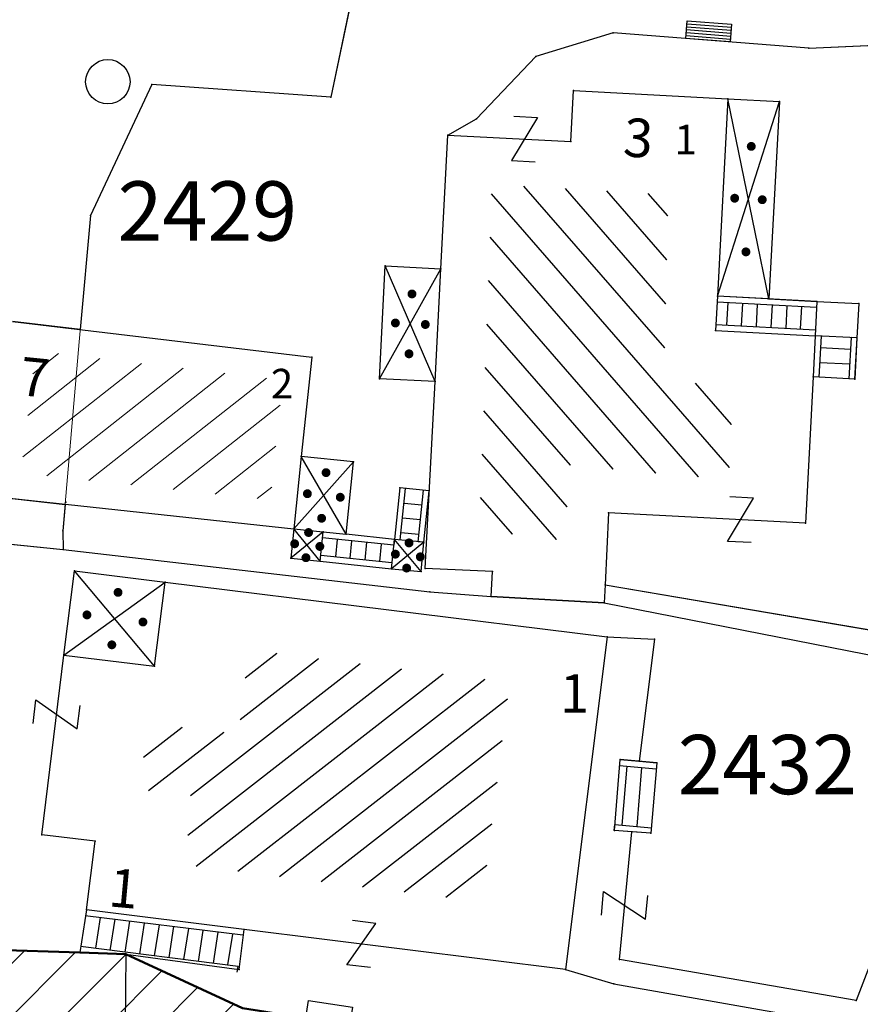
# Model space of a CAD drawing. Units: metres. Extents: x 6567987 to 6571835, y 4681226 to 4683161.
# Drawn here: x 6569385 to 6569413, y 4682035 to 4682069 of the extents above; entities that cross this region are included whole.
import ezdxf
from ezdxf.enums import TextEntityAlignment as Align

# ---------------------------------------------------------------- set-up
doc = ezdxf.new("R2010")
doc.units = ezdxf.units.M
doc.header["$MEASUREMENT"] = 0
doc.linetypes.add('ACAD_ISO03W100', pattern=[30, 12, -18])
for name, color, linetype in [('1-katastar-PARCELE_GRANICE', 7, 'Continuous'), ('D_TACKE', 1, 'Continuous'), ('OGRADE', 250, 'Continuous'), ('OSTALE_LINIJE', 6, 'Continuous'), ('PARCELE_GRANICE', 134, 'Continuous'), ('PARCELE_OZNAKE', 2, 'Continuous'), ('STEPENICE', 254, 'Continuous'), ('T_KLJUC', 250, 'Continuous'), ('terasa', 7, 'Continuous'), ('ZGR_DETALJI', 8, 'Continuous'), ('ZGR_STAMBENE_GRANICE', 5, 'Continuous'), ('ZGR_STAMBENE_KUCNI_BROJ', 6, 'Continuous'), ('ZGR_STAMBENE_OZNAKE', 1, 'Continuous')]:
    doc.layers.add(name, color=color, linetype=linetype)
for name, color, linetype, lineweight in [('cons.a.', 1, 'Continuous', 90), ('hatch conservation are', 1, 'Continuous', 9), ('katastarska podloga budva', 251, 'Continuous', 13)]:
    doc.layers.add(name, color=color, linetype=linetype, lineweight=lineweight)
doc.styles.add('OZNP', font='simplex.shx', dxfattribs={"oblique": 29.793804})
doc.styles.add('SIM', font='SIMPLEX.shx')
pattern_1 = [(217.90189038, (0, 0), (0.61431123429, -0.78906381708), [])]
pattern_2 = [(38.262016251, (0, 0), (-0.61925863483, 0.78518707528), [])]
pattern_3 = [(311.035029339, (0, 0), (0.7543083396, 0.65652031866), [])]

# ---------------------------------------------------------------- blocks, each defined once
blk = doc.blocks.new('TK97_2')
for p, q in [((0.4, 0.75), (-0.4, -0.75)), ((-0.4, 0.75), (0.4, 0.75)), ((-0.4, -0.75), (0.4, -0.75))]:
    blk.add_line(p, q)
blk = doc.blocks.new('PIKIR')
at = {"const_width": 0.15, "flags": 128}
blk.add_lwpolyline([(-0.07, 0, 1), (0.08, 0, 1)], format="xyb", close=True, dxfattribs=at)
blk = doc.blocks.new('TK307A_1')
for p, q in [((-0.3, -0.75), (-0.3, 0.75)), ((-0.3, 0.75), (0.3, 0.75)), ((-0.2, -0.75), (-0.2, 0.75)), ((-0.1, -0.75), (-0.1, 0.75)), ((0, -0.75), (0, 0.75)), ((0.1, -0.75), (0.1, 0.75)), ((0.2, -0.75), (0.2, 0.75)), ((0.3, 0.75), (0.3, -0.75)), ((0.3, -0.75), (-0.3, -0.75))]:
    blk.add_line(p, q)
blk = doc.blocks.new('TK112_1')
for p, q in [((-0.3, 0.75), (0.3, 0.75)), ((-0.3, -0.75), (-0.3, 0.75)), ((0.3, 0.75), (0.3, -0.75)), ((0.3, -0.75), (-0.3, -0.75))]:
    blk.add_line(p, q)
blk = doc.blocks.new('TK442S_1')
blk.add_circle((0, 0), 0.75)

msp = doc.modelspace()

# ---------------------------------------------------------------- hatches: boundary and pattern name
at = {"layer": 'hatch conservation are'}
h = msp.add_hatch(dxfattribs=at)
h.set_pattern_fill('ANSI31', color=256, scale=10)
h.set_pattern_definition([(45, (0, 0), (-0.88388347648, 0.88388347648), [])])
h.paths.add_polyline_path([(6569352.16, 4682038.99), (6569380.55, 4682037.41), (6569386.67, 4682037.21), (6569388.23, 4682037.15), (6569392.16, 4682035.33), (6569411.937, 4682032.256), (6569413.06, 4682034.57), (6569417.67, 4682033.9), (6569419.24, 4682039.27), (6569432.937, 4682036.879), (6569433.857, 4682047.482), (6569434.041, 4682050.617), (6569438.27, 4682088.541), (6569438.638, 4682092.045), (6569441.473, 4682121.53), (6569444.028, 4682153.81), (6569444.665, 4682161.846), (6569445.579, 4682173.392), (6569470.71, 4682161.054), (6569475.337, 4682158.792), (6569480.325, 4682156.144), (6569479.39, 4682153.56), (6569484.67, 4682149.53), (6569484.036, 4682142.711), (6569483.29, 4682134.55), (6569481.656, 4682121.74), (6569482.32, 4682121.69), (6569482.018, 4682119.112), (6569481.55, 4682118.96), (6569481.04, 4682115.94), (6569479.51, 4682103.01), (6569479.3, 4682100.12), (6569478.12, 4682080.61), (6569477.86, 4682061.19), (6569477.97, 4682058.5), (6569478.27, 4682043.81), (6569479.24, 4682034.304), (6569600.57, 4681990.5), (6569641.44, 4682042.31), (6569652.42, 4682033.89), (6569707.53, 4682040.75), (6569712.33, 4682001.92), (6569657.601, 4681988.461), (6569658.164, 4681984.958), (6569658.54, 4681981.21), (6569687.161, 4681984.902), (6569606.25, 4681760.981), (6569553.419, 4681747.321), (6569514.902, 4681761.227), (6569508.29, 4681775.426), (6569498.448, 4681788.201), (6569486.446, 4681796.329), (6569475.224, 4681792.224), (6569465.59, 4681799.75), (6569459.435, 4681810.219), (6569474.635, 4681853.354), (6569475.101, 4681854.721), (6569475.343, 4681857.501), (6569474.592, 4681865.036), (6569473.519, 4681868.583), (6569469.865, 4681877.012), (6569469.023, 4681878.509), (6569467.319, 4681880.133), (6569462.623, 4681883.485), (6569460.572, 4681885.565), (6569458.682, 4681887.027), (6569450.136, 4681892.356), (6569441.862, 4681898.073), (6569434.143, 4681899.865), (6569432.125, 4681900.044), (6569423.887, 4681901.773), (6569412.512, 4681901.272), (6569412.682, 4681899.774), (6569407.745, 4681898.91), (6569407.535, 4681898.187), (6569402.59, 4681898.81), (6569402.673, 4681899.872), (6569376.58, 4681897.18), (6569375.08, 4681906.2), (6569377.15, 4681906.413), (6569375.55, 4681920.84), (6569367.098, 4681919.938), (6569365.54, 4681934.848), (6569320.442, 4681930.259), (6569319.99, 4681933.95), (6569319.11, 4681933.88), (6569317.61, 4681935.73), (6569317.38, 4681938.63), (6569318.3, 4681940.75), (6569319.18, 4681940.82), (6569319.06, 4681943), (6569320.15, 4681943.08), (6569316.37, 4681976.02), (6569329.53, 4681978.02), (6569329.17, 4681981.46), (6569319.09, 4681980.48), (6569317.52, 4681993.77), (6569324.17, 4681992.97), (6569326.46, 4682034.64), (6569343.71, 4682038.84)])
h.paths.add_polyline_path([(6569590.06, 4681811.66), (6569586.02, 4681786.46), (6569596.45, 4681786.61), (6569596.25, 4681784.797), (6569594.79, 4681774.09), (6569594.19, 4681771.77), (6569591.9, 4681769.71), (6569588.68, 4681768.88), (6569584.75, 4681768.43), (6569584.37, 4681769.19), (6569573.55, 4681765.63), (6569567.92, 4681765.36), (6569561.45, 4681762.34), (6569558.338, 4681762.3), (6569556.986, 4681762.4), (6569540.59, 4681763.99), (6569539.2, 4681763.73), (6569537.32, 4681763.66), (6569534.24, 4681761.84), (6569532.13, 4681761.58), (6569530.58, 4681761.68), (6569528.08, 4681760.36), (6569524.22, 4681762.07), (6569523.05, 4681762.14), (6569520.71, 4681764.48), (6569518.76, 4681766.92), (6569515.98, 4681772.39), (6569511.45, 4681781.35), (6569510.69, 4681784.28), (6569508.46, 4681784.63), (6569506.28, 4681787.97), (6569505.49, 4681791.25), (6569505.46, 4681792.82), (6569500.05, 4681799.93), (6569498.75, 4681801.33), (6569497.06, 4681803.17), (6569493, 4681806.16), (6569490.77, 4681806.47), (6569486.778, 4681806.497), (6569482.94, 4681803.91), (6569475.77, 4681804.611), (6569473.12, 4681804.87), (6569471.08, 4681805.24), (6569468.53, 4681804.27), (6569466.84, 4681804.39), (6569464.66, 4681805.98), (6569463.89, 4681807.16), (6569464.34, 4681811.81), (6569464.81, 4681814.13), (6569466.13, 4681820.96), (6569464.4, 4681822.09), (6569465.97, 4681825.6), (6569466.78, 4681825.48), (6569467.15, 4681826.68), (6569472.46, 4681842.39), (6569475.5, 4681851.24), (6569476.58, 4681854.41), (6569476.85, 4681857.51), (6569476.07, 4681865.33), (6569474.93, 4681869.1), (6569471.21, 4681877.68), (6569470.22, 4681879.44), (6569468.28, 4681881.29), (6569463.6, 4681884.63), (6569461.57, 4681886.69), (6569459.54, 4681888.26), (6569450.96, 4681893.61), (6569442.48, 4681899.47), (6569434.38, 4681901.35), (6569432.346, 4681901.53), (6569424.01, 4681903.28), (6569410.84, 4681902.7), (6569411.032, 4681901.008), (6569409.5, 4681900.74), (6569409.84, 4681903.31), (6569409.28, 4681903.93), (6569411.23, 4681915.19), (6569409.6, 4681915.88), (6569408.14, 4681917.13), (6569407.47, 4681918.39), (6569407.22, 4681920.47), (6569408.01, 4681922.63), (6569410.2, 4681924.19), (6569413.21, 4681924.41), (6569414.32, 4681924.27), (6569418.81, 4681937.9), (6569422.87, 4681951.54), (6569430.99, 4681978.84), (6569429.36, 4681979.46), (6569427.69, 4681980.47), (6569426.82, 4681982.23), (6569426.71, 4681983.966), (6569427.02, 4681985.61), (6569428.37, 4681987.46), (6569430.42, 4681988.71), (6569431.88, 4681988.89), (6569433.37, 4681988.79), (6569434.8, 4681988.03), (6569436.47, 4681986.02), (6569437.1, 4681983.56), (6569436.65, 4681981.41), (6569467.85, 4681975.01), (6569474.25, 4681982.22), (6569477.87, 4681987.24), (6569478.5, 4681987.14), (6569479.76, 4681988.27), (6569480.42, 4681989.35), (6569481.59, 4681989.14), (6569485.09, 4681993.33), (6569487.84, 4681996.92), (6569487.25, 4681997.32), (6569487.95, 4681999.35), (6569488.73, 4681999.54), (6569491.25, 4682002.06), (6569496.32, 4681998.67), (6569508.85, 4681991.33), (6569511.24, 4681989.9), (6569517.23, 4681987.76), (6569518.7, 4681990.35), (6569524.12, 4681987.76), (6569536.1, 4681981.45), (6569538.33, 4681980.38), (6569544.34, 4681977.85), (6569547.6, 4681981.91), (6569551.27, 4681981.71), (6569563.3, 4681976.46), (6569571.16, 4681973.37), (6569583.51, 4681967.07), (6569593.53, 4681962.06), (6569595.03, 4681961.22), (6569598.29, 4681959.17), (6569600.62, 4681956.62), (6569605.35, 4681950.46), (6569608.01, 4681951.41), (6569610.38, 4681951.72), (6569621.18, 4681950.03), (6569622.327, 4681949.87), (6569628.13, 4681947.64), (6569629.67, 4681945.7), (6569630.04, 4681940.2), (6569628.89, 4681939.16), (6569619.955, 4681939.327), (6569615.35, 4681922.79), (6569609.8, 4681903.85), (6569604.89, 4681887.05), (6569599.42, 4681868.63), (6569598.62, 4681865.1), (6569596.82, 4681853.98), (6569593.84, 4681835.45)], flags=16)
at = {"layer": 'katastarska podloga budva'}
h = msp.add_hatch(dxfattribs=at)
h.set_pattern_fill('U', color=256, angle=311.035, style=0, pattern_type=0)
h.set_pattern_definition(pattern_3)
h.paths.add_polyline_path([(6569400.159, 4682051.462), (6569400.584, 4682063.136), (6569406.532, 4682062.782), (6569406.391, 4682056.485), (6569408.728, 4682056.344), (6569408.586, 4682053.16), (6569403.204, 4682053.655), (6569403.063, 4682051.109)])
at = {"layer": 'katastarska podloga budva', "lineweight": 13}
h = msp.add_hatch(dxfattribs=at)
h.set_pattern_fill('U', color=256, angle=398.262, style=0, pattern_type=0)
h.set_pattern_definition(pattern_2)
h.paths.add_polyline_path([(6569384.689, 4682053.386), (6569384.871, 4682054.905), (6569385.178, 4682057.514), (6569393.526, 4682056.522), (6569393.267, 4682054.031), (6569393.108, 4682052.478), (6569384.689, 4682053.386)])
at = {"layer": 'katastarska podloga budva'}
h = msp.add_hatch(dxfattribs=at)
h.set_pattern_fill('U', color=256, angle=217.9019, style=0, pattern_type=0)
h.set_pattern_definition(pattern_1)
h.paths.add_polyline_path([(6569392.378, 4682047.425), (6569401.178, 4682046.333), (6569400.256, 4682038.925), (6569390.191, 4682040.174), (6569390.482, 4682042.494), (6569388.684, 4682042.713), (6569388.962, 4682044.96), (6569392.02, 4682044.585)])
at = {"layer": 'ZGR_STAMBENE_GRANICE', "true_color": 0x000000}
h = msp.add_hatch(dxfattribs=at)
h.set_pattern_fill('U', color=18, angle=311.035, style=0, pattern_type=0)
h.set_pattern_definition(pattern_3)
h.paths.add_polyline_path([(6569400.159, 4682051.462), (6569400.584, 4682063.136), (6569406.532, 4682062.782), (6569406.391, 4682056.485), (6569408.728, 4682056.344), (6569408.586, 4682053.16), (6569403.204, 4682053.655), (6569403.063, 4682051.109)])
at = {"layer": 'ZGR_STAMBENE_GRANICE', "lineweight": 13, "true_color": 0x000000}
h = msp.add_hatch(dxfattribs=at)
h.set_pattern_fill('U', color=18, angle=398.262, style=0, pattern_type=0)
h.set_pattern_definition(pattern_2)
h.paths.add_polyline_path([(6569384.689, 4682053.386), (6569384.871, 4682054.905), (6569385.178, 4682057.514), (6569393.526, 4682056.522), (6569393.267, 4682054.031), (6569393.108, 4682052.478), (6569384.689, 4682053.386)])
at = {"layer": 'ZGR_STAMBENE_GRANICE', "true_color": 0x000000}
h = msp.add_hatch(dxfattribs=at)
h.set_pattern_fill('U', color=18, angle=217.9019, style=0, pattern_type=0)
h.set_pattern_definition(pattern_1)
h.paths.add_polyline_path([(6569392.378, 4682047.425), (6569401.178, 4682046.333), (6569400.256, 4682038.925), (6569390.191, 4682040.174), (6569390.482, 4682042.494), (6569388.684, 4682042.713), (6569388.962, 4682044.96), (6569392.02, 4682044.585)])

# ---------------------------------------------------------------- linework, layer by layer
at = {"layer": '1-katastar-PARCELE_GRANICE', "linetype": 'Continuous', "lineweight": 0}
for p, q in [((6569395.86, 4682069.49), (6569395.15, 4682066.07)), ((6569395.86, 4682069.49), (6569395.15, 4682066.07)), ((6569389.11, 4682066.5), (6569387.03, 4682062.08)), ((6569389.11, 4682066.5), (6569387.03, 4682062.08)), ((6569395.15, 4682066.07), (6569389.11, 4682066.5)), ((6569395.15, 4682066.07), (6569389.11, 4682066.5)), ((6569387.03, 4682062.08), (6569386.65, 4682057.81)), ((6569387.03, 4682062.08), (6569386.65, 4682057.81)), ((6569386.65, 4682057.81), (6569386.1, 4682051.44)), ((6569386.65, 4682057.81), (6569386.1, 4682051.44)), ((6569381.66, 4682051.25), (6569386.11, 4682050.81)), ((6569381.66, 4682051.25), (6569386.11, 4682050.81)), ((6569386.1, 4682051.44), (6569386.11, 4682050.81)), ((6569386.1, 4682051.44), (6569386.11, 4682050.81)), ((6569386.11, 4682050.81), (6569398.49, 4682049.38)), ((6569386.11, 4682050.81), (6569398.49, 4682049.38)), ((6569398.49, 4682049.38), (6569400.56, 4682049.22)), ((6569398.49, 4682049.38), (6569400.56, 4682049.22)), ((6569400.56, 4682049.22), (6569404.37, 4682049.01)), ((6569400.56, 4682049.22), (6569404.37, 4682049.01)), ((6569404.37, 4682049.01), (6569417.04, 4682046.52)), ((6569404.37, 4682049.01), (6569417.04, 4682046.52)), ((6569380.55, 4682037.41), (6569386.67, 4682037.21)), ((6569380.55, 4682037.41), (6569386.67, 4682037.21)), ((6569386.67, 4682037.21), (6569388.23, 4682037.15)), ((6569386.67, 4682037.21), (6569388.23, 4682037.15)), ((6569388.23, 4682037.15), (6569392.16, 4682035.33)), ((6569388.23, 4682037.15), (6569392.16, 4682035.33))]:
    msp.add_line(p, q, dxfattribs=at)
at = {"layer": 'cons.a.', "color": 177, "linetype": 'ACAD_ISO03W100', "lineweight": 50, "true_color": 0x293189}
msp.add_lwpolyline([(6569352.16, 4682038.99), (6569380.55, 4682037.41), (6569386.67, 4682037.21), (6569388.23, 4682037.15), (6569392.16, 4682035.33), (6569411.937, 4682032.256), (6569413.06, 4682034.57), (6569417.67, 4682033.9), (6569419.24, 4682039.27), (6569432.937, 4682036.879), (6569433.857, 4682047.482), (6569434.041, 4682050.617), (6569438.27, 4682088.541), (6569438.638, 4682092.045), (6569441.473, 4682121.53)], dxfattribs=at)
at = {"layer": 'D_TACKE', "color": 18, "true_color": 0x000000}
for p in [(6569404.67, 4682068.24), (6569411.28, 4682067.72), (6569402.06, 4682067.44), (6569389.11, 4682066.5), (6569403.34, 4682066.29), (6569395.15, 4682066.07), (6569408.54, 4682066.01), (6569410.29, 4682065.92), (6569400.06, 4682065.34), (6569399.1, 4682064.79), (6569403.25, 4682064.57), (6569387.03, 4682062.08), (6569396.98, 4682060.38), (6569398.86, 4682060.28), (6569408.19, 4682059.36), (6569409.93, 4682059.27), (6569411.55, 4682059.18), (6569412.97, 4682059.11), (6569386.69, 4682058.23), (6569408.13, 4682058.2), (6569411.49, 4682058.02), (6569412.9, 4682057.95), (6569394.5, 4682057.3), (6569396.79, 4682056.57), (6569411.42, 4682056.63), (6569412.83, 4682056.56), (6569398.67, 4682056.48), (6569394.15, 4682053.94), (6569395.91, 4682053.76), (6569397.47, 4682052.89), (6569398.47, 4682052.79), (6569386.18, 4682052.33), (6569386.2, 4682052.4), (6569404.52, 4682052.04), (6569411.16, 4682051.69), (6569386.1, 4682051.44), (6569393.9, 4682051.5), (6569394.89, 4682051.4), (6569395.66, 4682051.32), (6569397.29, 4682051.15), (6569398.29, 4682051.05), (6569386.11, 4682050.81), (6569393.8, 4682050.51), (6569394.79, 4682050.41), (6569386.5, 4682050.09), (6569397.19, 4682050.16), (6569398.19, 4682050.06), (6569398.33, 4682050.17), (6569400.6, 4682050.06), (6569389.56, 4682049.71), (6569404.4, 4682049.62), (6569398.49, 4682049.38), (6569400.56, 4682049.22), (6569404.37, 4682049.01), (6569404.47, 4682047.86), (6569406.07, 4682047.78), (6569386.14, 4682047.24), (6569389.2, 4682046.87), (6569404.91, 4682043.72), (6569405.55, 4682043.66), (6569406.15, 4682043.61), (6569404.72, 4682041.32), (6569405.3, 4682041.28), (6569385.39, 4682041.18), (6569387.19, 4682040.96), (6569405.95, 4682041.23), (6569386.9, 4682038.65), (6569392.22, 4682037.98), (6569386.67, 4682037.21), (6569388.23, 4682037.15), (6569404.89, 4682036.97), (6569392.05, 4682036.63), (6569403.07, 4682036.64), (6569404.7, 4682036.15), (6569412.88, 4682035.59)]:
    msp.add_point(p, dxfattribs=at)
at = {"layer": 'katastarska podloga budva'}
for p, q in [((6569395.86, 4682069.49), (6569395.15, 4682066.07)), ((6569404.67, 4682068.24), (6569402.06, 4682067.44)), ((6569411.28, 4682067.72), (6569404.67, 4682068.24)), ((6569411.28, 4682067.72), (6569413.92, 4682067.84)), ((6569400.06, 4682065.34), (6569402.06, 4682067.44)), ((6569389.11, 4682066.5), (6569387.03, 4682062.08)), ((6569395.15, 4682066.07), (6569389.11, 4682066.5)), ((6569403.25, 4682064.57), (6569403.34, 4682066.29)), ((6569403.34, 4682066.29), (6569408.54, 4682066.01)), ((6569408.54, 4682066.01), (6569408.19, 4682059.36)), ((6569408.19, 4682059.36), (6569410.29, 4682065.92)), ((6569409.93, 4682059.27), (6569408.54, 4682066.01)), ((6569408.54, 4682066.01), (6569410.29, 4682065.92)), ((6569410.29, 4682065.92), (6569409.93, 4682059.27)), ((6569399.1, 4682064.79), (6569400.06, 4682065.34)), ((6569398.86, 4682060.28), (6569399.1, 4682064.79)), ((6569399.1, 4682064.79), (6569403.25, 4682064.57)), ((6569387.03, 4682062.08), (6569386.69, 4682058.23)), ((6569396.79, 4682056.57), (6569396.98, 4682060.38)), ((6569396.79, 4682056.57), (6569398.86, 4682060.28)), ((6569398.67, 4682056.48), (6569396.98, 4682060.38)), ((6569396.98, 4682060.38), (6569398.86, 4682060.28)), ((6569398.67, 4682056.48), (6569398.86, 4682060.28)), ((6569408.19, 4682059.36), (6569408.13, 4682058.2)), ((6569408.19, 4682059.36), (6569408.18, 4682059.16)), ((6569409.93, 4682059.27), (6569408.19, 4682059.36)), ((6569411.55, 4682059.18), (6569408.19, 4682059.36)), ((6569409.93, 4682059.27), (6569411.55, 4682059.18)), ((6569408.18, 4682059.16), (6569411.54, 4682058.98)), ((6569408.51, 4682058.38), (6569408.55, 4682059.14)), ((6569409.01, 4682058.35), (6569409.05, 4682059.11)), ((6569409.51, 4682058.33), (6569409.55, 4682059.09)), ((6569410.01, 4682058.3), (6569410.05, 4682059.06)), ((6569410.51, 4682058.27), (6569410.55, 4682059.03)), ((6569411, 4682058.25), (6569411.04, 4682059.01)), ((6569411.55, 4682059.18), (6569411.49, 4682058.02)), ((6569411.55, 4682059.18), (6569412.97, 4682059.11)), ((6569412.97, 4682059.11), (6569412.9, 4682057.95)), ((6569384.4, 4682058.5), (6569394.5, 4682057.3)), ((6569386.69, 4682058.23), (6569384.4, 4682058.5)), ((6569408.14, 4682058.4), (6569411.5, 4682058.22)), ((6569408.13, 4682058.2), (6569411.49, 4682058.02)), ((6569411.49, 4682058.02), (6569411.42, 4682056.63)), ((6569412.9, 4682057.95), (6569411.49, 4682058.02)), ((6569411.69, 4682058.01), (6569411.62, 4682056.62)), ((6569412.71, 4682057.96), (6569412.63, 4682056.57)), ((6569412.91, 4682057.95), (6569412.71, 4682057.96)), ((6569412.9, 4682057.95), (6569412.83, 4682056.56)), ((6569412.83, 4682056.56), (6569412.91, 4682057.95)), ((6569411.67, 4682057.62), (6569412.68, 4682057.57)), ((6569394.5, 4682057.3), (6569394.15, 4682053.94)), ((6569411.64, 4682057.12), (6569412.66, 4682057.07)), ((6569398.67, 4682056.48), (6569396.79, 4682056.57)), ((6569411.42, 4682056.63), (6569411.16, 4682051.69)), ((6569412.83, 4682056.56), (6569411.42, 4682056.63)), ((6569398.33, 4682050.17), (6569398.67, 4682056.48)), ((6569394.15, 4682053.94), (6569393.9, 4682051.5)), ((6569395.66, 4682051.32), (6569394.15, 4682053.94)), ((6569395.91, 4682053.76), (6569394.15, 4682053.94)), ((6569395.91, 4682053.76), (6569393.9, 4682051.5)), ((6569395.66, 4682051.32), (6569395.91, 4682053.76)), ((6569397.47, 4682052.89), (6569397.29, 4682051.15)), ((6569398.47, 4682052.79), (6569397.47, 4682052.89)), ((6569383.7, 4682052.6), (6569386.18, 4682052.33)), ((6569383.7, 4682052.6), (6569393.9, 4682051.5)), ((6569397.49, 4682051.13), (6569397.67, 4682052.87)), ((6569398.09, 4682051.07), (6569398.27, 4682052.81)), ((6569398.29, 4682051.05), (6569398.47, 4682052.79)), ((6569386.18, 4682052.33), (6569386.1, 4682051.44)), ((6569397.62, 4682052.37), (6569398.22, 4682052.31)), ((6569404.52, 4682052.04), (6569404.4, 4682049.62)), ((6569411.16, 4682051.69), (6569404.52, 4682052.04)), ((6569397.57, 4682051.88), (6569398.17, 4682051.82)), ((6569381.66, 4682051.25), (6569386.11, 4682050.81)), ((6569386.1, 4682051.44), (6569386.11, 4682050.81)), ((6569393.9, 4682051.5), (6569393.8, 4682050.51)), ((6569394.89, 4682051.4), (6569393.8, 4682050.51)), ((6569393.9, 4682051.5), (6569394.89, 4682051.4)), ((6569394.79, 4682050.41), (6569393.9, 4682051.5)), ((6569394.79, 4682050.41), (6569394.89, 4682051.4)), ((6569394.89, 4682051.4), (6569395.66, 4682051.32)), ((6569397.29, 4682051.15), (6569395.66, 4682051.32)), ((6569397.51, 4682051.38), (6569398.12, 4682051.32)), ((6569397.27, 4682050.95), (6569394.87, 4682051.2)), ((6569395.31, 4682050.56), (6569395.37, 4682051.15)), ((6569395.8, 4682050.51), (6569395.86, 4682051.1)), ((6569396.3, 4682050.45), (6569396.36, 4682051.05)), ((6569396.8, 4682050.4), (6569396.86, 4682050.99)), ((6569397.19, 4682050.16), (6569397.29, 4682051.15)), ((6569398.29, 4682051.05), (6569397.19, 4682050.16)), ((6569397.29, 4682051.15), (6569397.27, 4682050.95)), ((6569398.29, 4682051.05), (6569397.29, 4682051.15)), ((6569398.19, 4682050.06), (6569397.29, 4682051.15)), ((6569398.29, 4682051.05), (6569398.09, 4682051.07)), ((6569398.19, 4682050.06), (6569398.29, 4682051.05)), ((6569386.11, 4682050.81), (6569398.49, 4682049.38)), ((6569397.21, 4682050.36), (6569394.81, 4682050.61)), ((6569393.8, 4682050.51), (6569394.79, 4682050.41)), ((6569394.79, 4682050.41), (6569397.19, 4682050.16)), ((6569386.14, 4682047.24), (6569386.5, 4682050.09)), ((6569386.5, 4682050.09), (6569389.56, 4682049.71)), ((6569389.2, 4682046.87), (6569386.5, 4682050.09)), ((6569397.19, 4682050.16), (6569398.19, 4682050.06)), ((6569400.6, 4682050.06), (6569398.33, 4682050.17)), ((6569400.56, 4682049.22), (6569400.6, 4682050.06)), ((6569386.14, 4682047.24), (6569389.56, 4682049.71)), ((6569389.2, 4682046.87), (6569389.56, 4682049.71)), ((6569389.56, 4682049.71), (6569404.47, 4682047.86)), ((6569404.4, 4682049.62), (6569404.37, 4682049.01)), ((6569404.4, 4682049.62), (6569418.04, 4682047.29)), ((6569398.49, 4682049.38), (6569400.56, 4682049.22)), ((6569400.56, 4682049.22), (6569404.37, 4682049.01)), ((6569404.37, 4682049.01), (6569400.56, 4682049.22)), ((6569404.37, 4682049.01), (6569417.04, 4682046.52)), ((6569404.47, 4682047.86), (6569403.07, 4682036.64)), ((6569404.47, 4682047.86), (6569406.07, 4682047.78)), ((6569406.07, 4682047.78), (6569405.55, 4682043.66)), ((6569385.39, 4682041.18), (6569386.14, 4682047.24)), ((6569386.14, 4682047.24), (6569389.2, 4682046.87)), ((6569417.04, 4682046.52), (6569412.88, 4682035.59)), ((6569404.72, 4682041.32), (6569404.91, 4682043.72)), ((6569404.91, 4682043.72), (6569405.55, 4682043.66)), ((6569406.15, 4682043.61), (6569404.91, 4682043.72)), ((6569405.55, 4682043.66), (6569406.15, 4682043.61)), ((6569406.15, 4682043.61), (6569405.95, 4682041.23)), ((6569404.89, 4682043.52), (6569406.13, 4682043.41)), ((6569405.13, 4682043.5), (6569404.97, 4682041.51)), ((6569405.63, 4682043.45), (6569405.47, 4682041.47)), ((6569404.71, 4682041.33), (6569404.73, 4682041.53)), ((6569405.95, 4682041.23), (6569404.71, 4682041.33)), ((6569405.3, 4682041.28), (6569404.72, 4682041.32)), ((6569404.73, 4682041.53), (6569405.97, 4682041.42)), ((6569404.89, 4682036.97), (6569405.3, 4682041.28)), ((6569405.95, 4682041.23), (6569405.3, 4682041.28)), ((6569387.19, 4682040.96), (6569385.39, 4682041.18)), ((6569386.9, 4682038.65), (6569387.19, 4682040.96)), ((6569386.9, 4682038.65), (6569386.67, 4682037.21)), ((6569392.22, 4682037.98), (6569386.9, 4682038.65)), ((6569392.18, 4682037.79), (6569386.86, 4682038.45)), ((6569387.36, 4682038.39), (6569387.2, 4682037.35)), ((6569387.86, 4682038.33), (6569387.69, 4682037.28)), ((6569388.35, 4682038.26), (6569388.19, 4682037.22)), ((6569388.85, 4682038.2), (6569388.69, 4682037.16)), ((6569389.35, 4682038.14), (6569389.18, 4682037.1)), ((6569389.84, 4682038.08), (6569389.68, 4682037.04)), ((6569390.34, 4682038.02), (6569390.17, 4682036.97)), ((6569390.83, 4682037.95), (6569390.67, 4682036.91)), ((6569392.05, 4682036.63), (6569392.22, 4682037.98)), ((6569403.07, 4682036.64), (6569392.22, 4682037.98)), ((6569391.33, 4682037.89), (6569391.17, 4682036.85)), ((6569391.83, 4682037.83), (6569391.66, 4682036.79)), ((6569380.55, 4682037.41), (6569386.67, 4682037.21)), ((6569392.02, 4682036.74), (6569386.7, 4682037.41)), ((6569386.67, 4682037.21), (6569388.23, 4682037.15)), ((6569386.67, 4682037.21), (6569388.23, 4682037.15)), ((6569388.23, 4682037.15), (6569388.21, 4682034.72)), ((6569388.23, 4682037.15), (6569392.05, 4682036.63)), ((6569388.23, 4682037.15), (6569392.16, 4682035.33)), ((6569412.88, 4682035.59), (6569404.89, 4682036.97)), ((6569391.99, 4682036.55), (6569392.02, 4682036.74)), ((6569403.07, 4682036.64), (6569404.7, 4682036.15)), ((6569404.7, 4682036.15), (6569410.83, 4682035.07))]:
    msp.add_line(p, q, dxfattribs=at)
for p in [(6569404.67, 4682068.24), (6569411.28, 4682067.72), (6569402.06, 4682067.44), (6569389.11, 4682066.5), (6569403.34, 4682066.29), (6569395.15, 4682066.07), (6569408.54, 4682066.01), (6569410.29, 4682065.92), (6569400.06, 4682065.34), (6569399.1, 4682064.79), (6569403.25, 4682064.57), (6569387.03, 4682062.08), (6569396.98, 4682060.38), (6569398.86, 4682060.28), (6569408.19, 4682059.36), (6569409.93, 4682059.27), (6569411.55, 4682059.18), (6569412.97, 4682059.11), (6569386.69, 4682058.23), (6569408.13, 4682058.2), (6569411.49, 4682058.02), (6569412.9, 4682057.95), (6569394.5, 4682057.3), (6569396.79, 4682056.57), (6569411.42, 4682056.63), (6569412.83, 4682056.56), (6569398.67, 4682056.48), (6569394.15, 4682053.94), (6569395.91, 4682053.76), (6569397.47, 4682052.89), (6569398.47, 4682052.79), (6569386.18, 4682052.33), (6569386.2, 4682052.4), (6569404.52, 4682052.04), (6569411.16, 4682051.69), (6569386.1, 4682051.44), (6569393.9, 4682051.5), (6569394.89, 4682051.4), (6569395.66, 4682051.32), (6569397.29, 4682051.15), (6569398.29, 4682051.05), (6569386.11, 4682050.81), (6569393.8, 4682050.51), (6569394.79, 4682050.41), (6569386.5, 4682050.09), (6569397.19, 4682050.16), (6569398.19, 4682050.06), (6569398.33, 4682050.17), (6569400.6, 4682050.06), (6569389.56, 4682049.71), (6569404.4, 4682049.62), (6569398.49, 4682049.38), (6569400.56, 4682049.22), (6569404.37, 4682049.01), (6569404.47, 4682047.86), (6569406.07, 4682047.78), (6569386.14, 4682047.24), (6569389.2, 4682046.87), (6569404.91, 4682043.72), (6569405.55, 4682043.66), (6569406.15, 4682043.61), (6569404.72, 4682041.32), (6569405.3, 4682041.28), (6569385.39, 4682041.18), (6569387.19, 4682040.96), (6569405.95, 4682041.23), (6569386.9, 4682038.65), (6569392.22, 4682037.98), (6569386.67, 4682037.21), (6569388.23, 4682037.15), (6569404.89, 4682036.97), (6569392.05, 4682036.63), (6569403.07, 4682036.64), (6569404.7, 4682036.15), (6569412.88, 4682035.59)]:
    msp.add_point(p, dxfattribs=at)
at = {"layer": 'OSTALE_LINIJE', "color": 18, "true_color": 0x000000}
for p, q in [((6569404.67, 4682068.24), (6569402.06, 4682067.44)), ((6569411.28, 4682067.72), (6569404.67, 4682068.24)), ((6569411.28, 4682067.72), (6569413.92, 4682067.84)), ((6569400.06, 4682065.34), (6569402.06, 4682067.44)), ((6569399.1, 4682064.79), (6569400.06, 4682065.34)), ((6569404.4, 4682049.62), (6569418.04, 4682047.29)), ((6569404.47, 4682047.86), (6569406.07, 4682047.78)), ((6569406.07, 4682047.78), (6569405.55, 4682043.66)), ((6569417.04, 4682046.52), (6569412.88, 4682035.59)), ((6569404.89, 4682036.97), (6569405.3, 4682041.28)), ((6569388.23, 4682037.15), (6569388.21, 4682034.72)), ((6569412.88, 4682035.59), (6569404.89, 4682036.97)), ((6569403.07, 4682036.64), (6569404.7, 4682036.15)), ((6569404.7, 4682036.15), (6569410.83, 4682035.07))]:
    msp.add_line(p, q, dxfattribs=at)
at = {"layer": 'PARCELE_GRANICE', "color": 18, "true_color": 0x000000}
for p, q in [((6569395.86, 4682069.49), (6569395.15, 4682066.07)), ((6569389.11, 4682066.5), (6569387.03, 4682062.08)), ((6569395.15, 4682066.07), (6569389.11, 4682066.5)), ((6569387.03, 4682062.08), (6569386.69, 4682058.23)), ((6569386.69, 4682058.23), (6569384.4, 4682058.5)), ((6569383.7, 4682052.6), (6569386.18, 4682052.33)), ((6569386.18, 4682052.33), (6569386.1, 4682051.44)), ((6569381.66, 4682051.25), (6569386.11, 4682050.81)), ((6569386.1, 4682051.44), (6569386.11, 4682050.81)), ((6569386.11, 4682050.81), (6569398.49, 4682049.38)), ((6569398.49, 4682049.38), (6569400.56, 4682049.22)), ((6569400.56, 4682049.22), (6569404.37, 4682049.01)), ((6569404.37, 4682049.01), (6569417.04, 4682046.52)), ((6569380.55, 4682037.41), (6569386.67, 4682037.21)), ((6569386.67, 4682037.21), (6569388.23, 4682037.15)), ((6569388.23, 4682037.15), (6569392.16, 4682035.33))]:
    msp.add_line(p, q, dxfattribs=at)
at = {"layer": 'STEPENICE', "color": 18, "true_color": 0x000000}
for p, q in [((6569408.19, 4682059.36), (6569408.18, 4682059.16)), ((6569411.55, 4682059.18), (6569408.19, 4682059.36)), ((6569408.18, 4682059.16), (6569411.54, 4682058.98)), ((6569408.51, 4682058.38), (6569408.55, 4682059.14)), ((6569409.01, 4682058.35), (6569409.05, 4682059.11)), ((6569409.51, 4682058.33), (6569409.55, 4682059.09)), ((6569410.01, 4682058.3), (6569410.05, 4682059.06)), ((6569410.51, 4682058.27), (6569410.55, 4682059.03)), ((6569411, 4682058.25), (6569411.04, 4682059.01)), ((6569408.14, 4682058.4), (6569411.5, 4682058.22)), ((6569411.69, 4682058.01), (6569411.62, 4682056.62)), ((6569412.71, 4682057.96), (6569412.63, 4682056.57)), ((6569412.91, 4682057.95), (6569412.71, 4682057.96)), ((6569412.83, 4682056.56), (6569412.91, 4682057.95)), ((6569411.67, 4682057.62), (6569412.68, 4682057.57)), ((6569411.64, 4682057.12), (6569412.66, 4682057.07)), ((6569397.49, 4682051.13), (6569397.67, 4682052.87)), ((6569398.09, 4682051.07), (6569398.27, 4682052.81)), ((6569397.62, 4682052.37), (6569398.22, 4682052.31)), ((6569397.57, 4682051.88), (6569398.17, 4682051.82)), ((6569397.51, 4682051.38), (6569398.12, 4682051.32)), ((6569397.27, 4682050.95), (6569394.87, 4682051.2)), ((6569395.31, 4682050.56), (6569395.37, 4682051.15)), ((6569395.8, 4682050.51), (6569395.86, 4682051.1)), ((6569396.3, 4682050.45), (6569396.36, 4682051.05)), ((6569396.8, 4682050.4), (6569396.86, 4682050.99)), ((6569397.29, 4682051.15), (6569397.27, 4682050.95)), ((6569398.29, 4682051.05), (6569398.09, 4682051.07)), ((6569397.21, 4682050.36), (6569394.81, 4682050.61)), ((6569406.15, 4682043.61), (6569404.91, 4682043.72)), ((6569404.89, 4682043.52), (6569406.13, 4682043.41)), ((6569405.13, 4682043.5), (6569404.97, 4682041.51)), ((6569405.63, 4682043.45), (6569405.47, 4682041.47)), ((6569404.71, 4682041.33), (6569404.73, 4682041.53)), ((6569405.95, 4682041.23), (6569404.71, 4682041.33)), ((6569404.73, 4682041.53), (6569405.97, 4682041.42)), ((6569392.18, 4682037.79), (6569386.86, 4682038.45)), ((6569387.36, 4682038.39), (6569387.2, 4682037.35)), ((6569387.86, 4682038.33), (6569387.69, 4682037.28)), ((6569388.35, 4682038.26), (6569388.19, 4682037.22)), ((6569388.85, 4682038.2), (6569388.69, 4682037.16)), ((6569389.35, 4682038.14), (6569389.18, 4682037.1)), ((6569389.84, 4682038.08), (6569389.68, 4682037.04)), ((6569390.34, 4682038.02), (6569390.17, 4682036.97)), ((6569390.83, 4682037.95), (6569390.67, 4682036.91)), ((6569391.33, 4682037.89), (6569391.17, 4682036.85)), ((6569391.83, 4682037.83), (6569391.66, 4682036.79)), ((6569392.02, 4682036.74), (6569386.7, 4682037.41)), ((6569391.99, 4682036.55), (6569392.02, 4682036.74))]:
    msp.add_line(p, q, dxfattribs=at)
at = {"layer": 'terasa', "color": 18, "true_color": 0x000000}
for p, q in [((6569408.19, 4682059.36), (6569410.29, 4682065.92)), ((6569409.93, 4682059.27), (6569408.54, 4682066.01)), ((6569396.79, 4682056.57), (6569398.86, 4682060.28)), ((6569398.67, 4682056.48), (6569396.98, 4682060.38)), ((6569395.66, 4682051.32), (6569394.15, 4682053.94)), ((6569395.91, 4682053.76), (6569393.9, 4682051.5)), ((6569394.89, 4682051.4), (6569393.8, 4682050.51)), ((6569394.79, 4682050.41), (6569393.9, 4682051.5)), ((6569398.29, 4682051.05), (6569397.19, 4682050.16)), ((6569398.19, 4682050.06), (6569397.29, 4682051.15)), ((6569389.2, 4682046.87), (6569386.5, 4682050.09)), ((6569386.14, 4682047.24), (6569389.56, 4682049.71))]:
    msp.add_line(p, q, dxfattribs=at)
at = {"layer": 'ZGR_DETALJI', "color": 18, "true_color": 0x000000}
for p, q in [((6569408.54, 4682066.01), (6569410.29, 4682065.92)), ((6569410.29, 4682065.92), (6569409.93, 4682059.27)), ((6569396.79, 4682056.57), (6569396.98, 4682060.38)), ((6569396.98, 4682060.38), (6569398.86, 4682060.28)), ((6569409.93, 4682059.27), (6569408.19, 4682059.36)), ((6569409.93, 4682059.27), (6569411.55, 4682059.18)), ((6569411.55, 4682059.18), (6569411.49, 4682058.02)), ((6569411.55, 4682059.18), (6569412.97, 4682059.11)), ((6569412.97, 4682059.11), (6569412.9, 4682057.95)), ((6569412.9, 4682057.95), (6569411.49, 4682058.02)), ((6569412.9, 4682057.95), (6569412.83, 4682056.56)), ((6569398.67, 4682056.48), (6569396.79, 4682056.57)), ((6569412.83, 4682056.56), (6569411.42, 4682056.63)), ((6569394.15, 4682053.94), (6569393.9, 4682051.5)), ((6569397.47, 4682052.89), (6569397.29, 4682051.15)), ((6569398.47, 4682052.79), (6569397.47, 4682052.89)), ((6569398.29, 4682051.05), (6569398.47, 4682052.79)), ((6569393.9, 4682051.5), (6569394.89, 4682051.4)), ((6569397.29, 4682051.15), (6569395.66, 4682051.32)), ((6569397.19, 4682050.16), (6569397.29, 4682051.15)), ((6569398.29, 4682051.05), (6569397.29, 4682051.15)), ((6569398.19, 4682050.06), (6569398.29, 4682051.05)), ((6569394.79, 4682050.41), (6569397.19, 4682050.16)), ((6569397.19, 4682050.16), (6569398.19, 4682050.06)), ((6569389.2, 4682046.87), (6569389.56, 4682049.71)), ((6569386.14, 4682047.24), (6569389.2, 4682046.87)), ((6569404.72, 4682041.32), (6569404.91, 4682043.72)), ((6569404.91, 4682043.72), (6569405.55, 4682043.66)), ((6569405.55, 4682043.66), (6569406.15, 4682043.61)), ((6569406.15, 4682043.61), (6569405.95, 4682041.23)), ((6569405.3, 4682041.28), (6569404.72, 4682041.32)), ((6569405.95, 4682041.23), (6569405.3, 4682041.28)), ((6569386.9, 4682038.65), (6569386.67, 4682037.21)), ((6569392.05, 4682036.63), (6569392.22, 4682037.98)), ((6569386.67, 4682037.21), (6569388.23, 4682037.15)), ((6569388.23, 4682037.15), (6569392.05, 4682036.63))]:
    msp.add_line(p, q, dxfattribs=at)
at = {"layer": 'ZGR_STAMBENE_GRANICE', "color": 18, "true_color": 0x000000}
for p, q in [((6569403.25, 4682064.57), (6569403.34, 4682066.29)), ((6569403.34, 4682066.29), (6569408.54, 4682066.01)), ((6569408.54, 4682066.01), (6569408.19, 4682059.36)), ((6569398.86, 4682060.28), (6569399.1, 4682064.79)), ((6569399.1, 4682064.79), (6569403.25, 4682064.57)), ((6569398.67, 4682056.48), (6569398.86, 4682060.28)), ((6569408.19, 4682059.36), (6569408.13, 4682058.2)), ((6569384.4, 4682058.5), (6569394.5, 4682057.3)), ((6569408.13, 4682058.2), (6569411.49, 4682058.02)), ((6569411.49, 4682058.02), (6569411.42, 4682056.63)), ((6569394.5, 4682057.3), (6569394.15, 4682053.94)), ((6569411.42, 4682056.63), (6569411.16, 4682051.69)), ((6569398.33, 4682050.17), (6569398.67, 4682056.48)), ((6569395.91, 4682053.76), (6569394.15, 4682053.94)), ((6569395.66, 4682051.32), (6569395.91, 4682053.76)), ((6569383.7, 4682052.6), (6569393.9, 4682051.5)), ((6569404.52, 4682052.04), (6569404.4, 4682049.62)), ((6569411.16, 4682051.69), (6569404.52, 4682052.04)), ((6569393.9, 4682051.5), (6569393.8, 4682050.51)), ((6569394.79, 4682050.41), (6569394.89, 4682051.4)), ((6569394.89, 4682051.4), (6569395.66, 4682051.32)), ((6569393.8, 4682050.51), (6569394.79, 4682050.41)), ((6569386.14, 4682047.24), (6569386.5, 4682050.09)), ((6569386.5, 4682050.09), (6569389.56, 4682049.71)), ((6569400.6, 4682050.06), (6569398.33, 4682050.17)), ((6569400.56, 4682049.22), (6569400.6, 4682050.06)), ((6569389.56, 4682049.71), (6569404.47, 4682047.86)), ((6569404.4, 4682049.62), (6569404.37, 4682049.01)), ((6569404.37, 4682049.01), (6569400.56, 4682049.22)), ((6569404.47, 4682047.86), (6569403.07, 4682036.64)), ((6569385.39, 4682041.18), (6569386.14, 4682047.24)), ((6569387.19, 4682040.96), (6569385.39, 4682041.18)), ((6569386.9, 4682038.65), (6569387.19, 4682040.96)), ((6569392.22, 4682037.98), (6569386.9, 4682038.65)), ((6569403.07, 4682036.64), (6569392.22, 4682037.98))]:
    msp.add_line(p, q, dxfattribs=at)

# ---------------------------------------------------------------- block references
at = {"layer": 'katastarska podloga budva'}
for name, p, rotation in [('TK307A_1', (6569407.9, 4682068.29), 265.5438463106057), ('TK97_2', (6569401.68, 4682064.66), 356.9787428530131), ('TK97_2', (6569408.97, 4682051.81), 176.9708078551819), ('TK97_2', (6569385.89, 4682045.24), 82.94481393950437), ('TK97_2', (6569405.06, 4682038.8), 84.52419864249185), ('TK97_2', (6569396.18, 4682037.49), 172.9594906355384), ('TK112_1', (6569395.09, 4682035.18), 81.16183709469705)]:
    msp.add_blockref(name, p, dxfattribs=dict(at, rotation=rotation))
for name, p in [('TK442S_1', (6569387.62, 4682066.59)), ('PIKIR', (6569409.33, 4682064.41)), ('PIKIR', (6569408.77, 4682062.66)), ('PIKIR', (6569409.7, 4682062.61)), ('PIKIR', (6569409.15, 4682060.85)), ('PIKIR', (6569397.88, 4682059.43)), ('PIKIR', (6569397.32, 4682058.45)), ('PIKIR', (6569398.33, 4682058.4)), ('PIKIR', (6569397.78, 4682057.41)), ('PIKIR', (6569394.98, 4682053.4)), ('PIKIR', (6569394.35, 4682052.69)), ('PIKIR', (6569395.46, 4682052.57)), ('PIKIR', (6569394.83, 4682051.86)), ('PIKIR', (6569394.39, 4682051.38)), ('PIKIR', (6569393.92, 4682051)), ('PIKIR', (6569394.77, 4682050.91)), ('PIKIR', (6569397.78, 4682051.03)), ('PIKIR', (6569394.3, 4682050.53)), ('PIKIR', (6569397.32, 4682050.65)), ('PIKIR', (6569398.16, 4682050.56)), ('PIKIR', (6569397.7, 4682050.18)), ('PIKIR', (6569387.96, 4682049.36)), ('PIKIR', (6569386.91, 4682048.6)), ('PIKIR', (6569388.8, 4682048.36)), ('PIKIR', (6569387.75, 4682047.59))]:
    msp.add_blockref(name, p, dxfattribs=at)
at = {"layer": 'OGRADE', "color": 18, "true_color": 0x000000}
for name, p, rotation in [('TK307A_1', (6569407.9, 4682068.29), 265.5438462904738), ('TK112_1', (6569395.09, 4682035.18), 81.16183709094841)]:
    msp.add_blockref(name, p, dxfattribs=dict(at, rotation=rotation))
at = {"layer": 'T_KLJUC', "color": 18, "true_color": 0x000000}
msp.add_blockref('TK442S_1', (6569387.62, 4682066.59), dxfattribs=at)
for p, rotation in [((6569401.68, 4682064.66), 356.9787428647599), ((6569408.97, 4682051.81), 176.9708078826527), ((6569385.89, 4682045.24), 82.94481396066281), ((6569405.06, 4682038.8), 84.52419865077931), ((6569396.18, 4682037.49), 172.9594906118663)]:
    msp.add_blockref('TK97_2', p, dxfattribs=dict(at, rotation=rotation))
at = {"layer": 'terasa', "color": 18, "true_color": 0x000000}
for p in [(6569409.33, 4682064.41), (6569408.77, 4682062.66), (6569409.7, 4682062.61), (6569409.15, 4682060.85), (6569397.88, 4682059.43), (6569397.32, 4682058.45), (6569398.33, 4682058.4), (6569397.78, 4682057.41), (6569394.98, 4682053.4), (6569394.35, 4682052.69), (6569395.46, 4682052.57), (6569394.83, 4682051.86), (6569394.39, 4682051.38), (6569393.92, 4682051), (6569394.77, 4682050.91), (6569397.78, 4682051.03), (6569394.3, 4682050.53), (6569397.32, 4682050.65), (6569398.16, 4682050.56), (6569397.7, 4682050.18), (6569387.96, 4682049.36), (6569386.91, 4682048.6), (6569388.8, 4682048.36), (6569387.75, 4682047.59)]:
    msp.add_blockref('PIKIR', p, dxfattribs=at)

# ---------------------------------------------------------------- texts
at = {"layer": 'PARCELE_OZNAKE', "color": 18, "true_color": 0x000000, "style": 'OZNP', "oblique": 29.7938}
for s, p in [('2429', (6569387.95, 4682061.23)), ('2432', (6569406.85, 4682042.55))]:
    msp.add_text(s, height=2, dxfattribs=at).set_placement(p)
at = {"layer": 'ZGR_STAMBENE_KUCNI_BROJ', "color": 18, "true_color": 0x000000, "style": 'SIM'}
for s, rotation, p in [('3', 356.1894, (6569404.99, 4682064.08)), ('7', 354.2946, (6569384.6, 4682056.02)), ('1', 354.8102, (6569387.61, 4682038.77))]:
    msp.add_text(s, height=1.3, rotation=rotation, dxfattribs=at).set_placement(p)
at = {"layer": 'ZGR_STAMBENE_OZNAKE', "color": 18, "true_color": 0x000000, "style": 'SIM'}
for s, p in [('1', (6569407.12, 4682064.14)), ('2', (6569393.498, 4682055.903))]:
    msp.add_text(s, height=1, dxfattribs=at).set_placement(p, align=Align.CENTER)
msp.add_text('1', height=1.3, dxfattribs=at).set_placement((6569402.88, 4682045.3))

doc.saveas('drawing.dxf')
